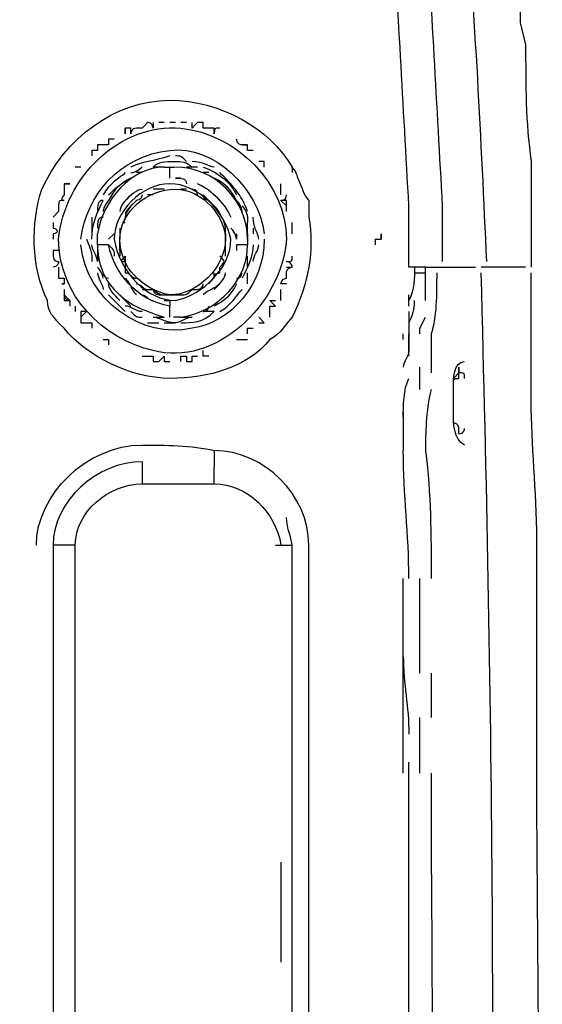
# Model space of a CAD drawing. Units: millimetres. Extents: x 0 to 297, y 0 to 420.
# Drawn here: x 267 to 280, y 338 to 362 of the extents above; entities that cross this region are included whole.
import ezdxf

# ---------------------------------------------------------------- set-up
doc = ezdxf.new("R2010")
doc.units = ezdxf.units.MM
doc.header["$LTSCALE"] = 27.377778
doc.layers.get('0').update_dxf_attribs({"linetype": 'CONTINUOUS'})

msp = doc.modelspace()

# ---------------------------------------------------------------- linework, layer by layer
at = {"color": 7, "linetype": 'CONTINUOUS'}
for p, q in [((270.7199, 359.0566), (270.5876, 359.0566)), ((270.9847, 359.0566), (270.8523, 359.0566)), ((271.2494, 359.0566), (271.1171, 359.0566)), ((269.5285, 358.6595), (269.3962, 358.6595)), ((268.7343, 357.9976), (268.6019, 357.9976)), ((270.7199, 357.9976), (270.4552, 357.9976)), ((270.7199, 357.9976), (270.9725, 357.9976)), ((270.8523, 357.7328), (270.8523, 357.9976)), ((271.5142, 357.9976), (271.2494, 357.9976)), ((270.1904, 357.8652), (270.0581, 357.8652)), ((271.1171, 357.7328), (270.9847, 357.7328)), ((271.7789, 357.8652), (271.6466, 357.8652)), ((270.7199, 357.4681), (270.4552, 357.4681)), ((270.7199, 357.4681), (270.4552, 357.4681)), ((271.2494, 357.4681), (271.1171, 357.4681)), ((273.4998, 357.3357), (273.4998, 357.6004)), ((270.4552, 357.3357), (270.3228, 357.3357)), ((270.4552, 357.3357), (270.3228, 357.3357)), ((271.7789, 357.2033), (271.6466, 357.3357)), ((270.0581, 357.2033), (269.9257, 357.0709)), ((271.9113, 357.0709), (271.7789, 357.2033)), ((273.6322, 357.0709), (273.4998, 357.2033)), ((273.6322, 356.9386), (273.6322, 357.0709)), ((274.1617, 357.2033), (274.1617, 357.0709)), ((274.1617, 357.0709), (274.1617, 356.8062)), ((276.5445, 355.6148), (276.5445, 357.0709)), ((268.999, 356.8062), (268.999, 356.4091)), ((269.6609, 356.5414), (269.6609, 356.2767)), ((272.1761, 356.4091), (272.1761, 356.5414)), ((272.1761, 356.2767), (272.1761, 356.5414)), ((272.7056, 356.4091), (272.7056, 356.6738)), ((272.838, 356.5414), (272.838, 356.4091)), ((273.7646, 356.4091), (273.7646, 356.6738)), ((273.7646, 356.4091), (273.7646, 356.5414)), ((269.1314, 356.1443), (269.1314, 356.4091)), ((269.5285, 356.4091), (269.3962, 356.2767)), ((272.1761, 356.4091), (272.1761, 356.2767)), ((272.4408, 356.4091), (272.4408, 356.2767)), ((272.7056, 356.4091), (272.7056, 356.1443)), ((269.1314, 356.1443), (269.1314, 355.7472)), ((269.6609, 356.0119), (269.6609, 356.2752)), ((272.1761, 355.8796), (272.1761, 356.2767)), ((272.4408, 356.1443), (272.4408, 356.0119)), ((269.6609, 356.0119), (269.6609, 355.8796)), ((269.6609, 356.0119), (269.6609, 355.8796)), ((269.7933, 355.8796), (269.7933, 355.7472)), ((272.7056, 355.6148), (272.7056, 355.8796)), ((268.2048, 355.6148), (268.2048, 355.35)), ((269.7933, 355.7472), (269.7933, 355.4824)), ((272.0437, 355.4824), (272.0437, 355.6148)), ((272.0437, 355.4824), (272.0437, 355.6148)), ((276.9416, 355.6148), (276.5445, 355.6148)), ((276.9416, 355.6148), (276.6769, 355.6148)), ((279.3244, 355.6148), (278.2654, 355.6148)), ((272.7056, 355.2177), (272.7056, 355.4824)), ((276.6769, 355.4824), (276.9416, 355.4824)), ((276.9416, 354.8205), (276.9416, 355.4824)), ((268.3372, 355.0853), (268.3372, 354.9529)), ((269.3962, 354.9529), (269.7933, 354.5558)), ((269.5285, 355.0853), (269.9257, 354.6882)), ((270.1904, 355.0853), (270.4552, 355.0853)), ((270.5876, 354.9529), (271.1171, 354.9529)), ((271.3818, 355.0853), (271.5142, 355.0853)), ((271.3818, 355.0853), (271.5142, 355.0853)), ((273.4998, 354.8205), (273.4998, 355.0853)), ((276.5445, 354.6882), (276.5445, 354.9529)), ((268.6019, 354.6882), (268.6019, 354.5558)), ((270.7199, 354.8205), (270.8523, 354.8205)), ((270.8523, 354.8205), (270.8523, 354.6882)), ((270.4552, 354.4234), (270.7199, 354.4234)), ((271.1171, 354.4234), (270.9373, 354.4234)), ((271.1171, 354.4234), (271.3818, 354.4234)), ((271.9113, 354.5558), (271.6466, 354.5558)), ((276.5445, 354.5558), (276.5445, 354.1587)), ((276.8093, 354.1587), (276.9416, 354.4234)), ((270.3228, 354.291), (270.5876, 354.291)), ((270.7199, 354.291), (270.9847, 354.291)), ((276.4121, 353.8939), (276.4121, 354.0263)), ((276.5445, 354.1587), (276.5445, 353.6292)), ((276.5445, 353.4968), (276.5445, 354.0263)), ((276.8093, 354.0263), (276.8093, 354.1587)), ((272.4408, 353.8939), (272.7056, 353.8939)), ((270.7199, 353.3644), (270.8523, 353.3644)), ((277.074, 353.3644), (277.074, 353.0996)), ((276.8093, 352.7025), (276.8093, 353.232)), ((277.6035, 352.3054), (277.6035, 352.7025)), ((277.6035, 352.173), (277.6035, 352.4378)), ((276.4121, 352.173), (276.4121, 351.2464)), ((277.6035, 352.173), (277.6035, 352.3054)), ((271.9113, 351.2464), (271.9113, 351.114)), ((270.1904, 350.9816), (270.1904, 350.4521)), ((271.9113, 351.114), (271.9113, 350.8492)), ((271.9113, 350.4521), (271.9113, 350.8492)), ((270.1904, 350.4521), (271.9113, 350.4521)), ((268.6019, 348.996), (268.0724, 348.996)), ((276.4121, 343.5685), (276.4121, 348.2017)), ((276.8093, 345.9513), (276.8093, 348.2017)), ((277.074, 345.9513), (277.074, 344.8923)), ((276.8093, 343.5685), (276.8093, 344.8923)), ((276.5445, 330.1985), (276.5445, 343.8333)), ((273.4998, 341.4505), (273.4998, 339.0677))]:
    msp.add_line(p, q, dxfattribs=at)
for points, knots in [([(277.6035, 373.2209), (277.6035, 373.2209), (277.7359, 372.6914), (277.7359, 372.6914), (277.8683, 372.559), (277.8683, 372.2943), (277.8683, 372.1619), (277.8683, 372.1619), (278.0007, 371.6324), (278.0007, 371.6324), (278.133, 370.7057), (278.3978, 369.7791), (278.5302, 368.9848), (278.5302, 368.9848), (278.5302, 368.4553), (278.5302, 368.4553), (278.6625, 367.5287), (278.7949, 366.4697), (278.9273, 365.543), (278.9273, 365.543), (278.9273, 365.0135), (278.9273, 365.0135), (279.0597, 363.8222), (279.192, 362.6308), (279.192, 361.4394), (279.192, 361.4394), (279.3244, 360.9099), (279.3244, 360.9099), (279.3244, 359.9832), (279.3244, 359.0566), (279.4568, 358.13), (279.4568, 358.13), (279.4568, 357.3357), (279.4568, 357.3357), (279.4568, 357.2033), (279.4568, 356.9386), (279.4568, 356.6738), (279.4568, 356.6738), (279.4568, 356.1443), (279.4568, 356.1443), (279.4568, 356.1443), (279.4568, 355.7472), (279.4568, 355.7472), (279.4568, 355.7472), (279.4568, 355.6148), (279.4568, 355.6148), (279.4568, 355.6148), (279.4568, 355.6148), (279.4568, 355.6148), (279.4568, 355.6148), (279.4568, 355.6148), (279.4568, 355.6148)], [0, 0, 0, 0, 1, 1, 1, 2, 2, 2, 3, 3, 3, 4, 4, 4, 5, 5, 5, 6, 6, 6, 7, 7, 7, 8, 8, 8, 9, 9, 9, 10, 10, 10, 11, 11, 11, 12, 12, 12, 13, 13, 13, 14, 14, 14, 15, 15, 15, 16, 16, 16, 17, 17, 17, 17]), ([(276.5445, 357.0709), (276.4121, 359.4537), (276.2798, 361.8365), (276.1474, 364.0869), (276.1474, 364.2193), (276.1474, 364.3517), (276.1474, 364.484), (276.015, 365.8078), (275.8826, 367.2639), (274.956, 368.323), (274.1617, 369.2496), (272.838, 369.6467), (271.6466, 369.7791)], [0, 0, 0, 0, 1, 1, 1, 2, 2, 2, 2.5176, 2.5176, 2.5176, 3, 3, 3, 3]), ([(276.9416, 364.2193), (277.074, 361.8365), (277.2064, 359.4537), (277.3388, 357.0709), (277.3388, 356.6738), (277.3388, 356.1443), (277.3388, 355.7472), (277.3388, 355.7472), (277.3388, 355.7472), (277.3388, 355.7472)], [0, 0, 0, 0, 1, 1, 1, 2, 2, 2, 3, 3, 3, 3]), ([(273.6322, 356.2767), (273.6322, 357.6004), (272.4408, 358.7918), (271.1171, 358.9242), (269.6609, 359.0566), (268.3372, 357.7328), (268.2048, 356.2767), (268.2048, 354.9529), (269.2638, 353.8939), (270.4552, 353.6292), (271.9113, 353.232), (273.4998, 354.6882), (273.6322, 356.2767)], [0, 0, 0, 0, 0.4794, 0.4794, 0.4794, 1, 1, 1, 1.4381, 1.4381, 1.4381, 2, 2, 2, 2]), ([(270.0581, 358.9242), (270.0581, 358.9242), (270.0581, 358.9242), (270.0581, 358.9242), (269.9257, 358.9242), (269.9257, 358.7918), (269.9257, 358.7918), (269.9257, 358.9242), (269.9257, 358.9242), (269.9257, 358.9242), (269.9257, 358.9242), (269.9257, 358.9242), (269.7933, 358.9242), (269.7933, 358.9242), (269.7933, 358.9242), (269.7933, 358.9242), (269.7933, 358.9242), (269.7933, 358.9242), (269.7933, 358.9242), (269.7933, 358.9242), (269.7933, 358.7918), (269.7933, 358.7918), (269.7933, 358.7918), (269.7933, 358.9242), (269.7933, 358.9242), (269.7933, 358.9242), (269.7933, 358.9242), (269.7933, 358.9242), (269.7933, 358.9242), (269.7933, 358.9242), (269.7933, 358.9242)], [0, 0, 0, 0, 1, 1, 1, 2, 2, 2, 3, 3, 3, 4, 4, 4, 5, 5, 5, 6, 6, 6, 6.5792, 6.5792, 6.5792, 7, 7, 7, 8, 8, 8, 9, 9, 9, 9]), ([(270.3228, 359.0566), (270.3228, 359.0566), (270.3228, 359.0566), (270.3228, 359.0566), (270.1904, 358.9242), (270.1904, 358.9242), (270.1904, 358.9242), (270.1904, 358.9242), (270.1904, 358.9242), (270.1904, 358.9242), (270.1904, 358.9242), (270.1904, 358.9242), (270.0581, 358.9242), (270.0581, 358.9242), (270.0581, 358.9242), (270.0581, 358.9242), (270.0581, 358.9242), (270.0581, 358.9242), (270.0581, 358.9242), (270.0581, 358.9242), (270.0581, 358.9242), (270.0581, 358.9242), (270.0581, 358.9242), (270.0581, 358.9242), (270.0581, 358.9242), (270.0581, 358.9242), (270.0581, 358.9242), (270.0581, 358.9242), (270.0581, 358.9242), (270.0581, 358.9242), (270.0581, 358.9242), (270.0581, 358.9242), (270.0581, 358.9242), (270.0581, 358.9242), (270.0581, 358.9242), (270.0581, 358.9242), (270.0581, 358.9242)], [0, 0, 0, 0, 1, 1, 1, 2, 2, 2, 3, 3, 3, 4, 4, 4, 5, 5, 5, 6, 6, 6, 7, 7, 7, 7.5792, 7.5792, 7.5792, 8, 8, 8, 9, 9, 9, 10, 10, 10, 11, 11, 11, 11]), ([(270.4552, 359.0566), (270.4552, 359.0566), (270.4552, 359.0566), (270.4552, 359.0566), (270.4552, 358.9242), (270.4552, 358.9242), (270.4552, 358.9242), (270.4552, 359.0566), (270.3228, 359.0566), (270.3228, 359.0566)], [0, 0, 0, 0, 1, 1, 1, 2, 2, 2, 3, 3, 3, 3]), ([(271.5142, 359.0566), (271.5142, 359.0566), (271.5142, 359.0566), (271.3818, 358.9242), (271.3818, 358.9242), (271.3818, 358.9242), (271.3818, 359.0566), (271.3818, 359.0566), (271.3818, 359.0566), (271.3818, 359.0566)], [0, 0, 0, 0, 1, 1, 1, 2, 2, 2, 3, 3, 3, 3]), ([(271.7789, 358.9242), (271.7789, 358.9242), (271.6466, 358.9242), (271.6466, 358.9242), (271.6466, 358.9242), (271.6466, 358.9242), (271.6466, 358.9242), (271.6466, 358.9242), (271.6466, 358.9242), (271.6466, 359.0566), (271.6466, 359.0566), (271.5142, 359.0566), (271.5142, 359.0566), (271.5142, 359.0566), (271.5142, 359.0566), (271.5142, 359.0566), (271.5142, 359.0566), (271.5142, 359.0566), (271.5142, 359.0566), (271.5142, 359.0566), (271.5142, 359.0566), (271.5142, 359.0566), (271.5142, 359.0566), (271.5142, 359.0566), (271.5142, 359.0566)], [0, 0, 0, 0, 1, 1, 1, 2, 2, 2, 3, 3, 3, 4, 4, 4, 5, 5, 5, 5.5792, 5.5792, 5.5792, 6, 6, 6, 7, 7, 7, 7]), ([(272.0437, 358.9242), (271.9113, 358.9242), (271.9113, 358.9242), (271.9113, 358.7918), (271.9113, 358.7918), (271.9113, 358.9242), (271.9113, 358.9242), (271.9113, 358.9242), (271.7789, 358.9242), (271.7789, 358.9242), (271.7789, 358.9242), (271.7789, 358.9242), (271.7789, 358.9242), (271.7789, 358.9242), (271.7789, 358.9242), (271.7789, 358.9242), (271.7789, 358.9242), (271.7789, 358.9242), (271.7789, 358.9242), (271.7789, 358.9242), (271.7789, 358.9242), (271.7789, 358.9242), (271.7789, 358.9242), (271.7789, 358.9242), (271.7789, 358.9242)], [0, 0, 0, 0, 1, 1, 1, 2, 2, 2, 3, 3, 3, 4, 4, 4, 5, 5, 5, 5.5792, 5.5792, 5.5792, 6, 6, 6, 7, 7, 7, 7]), ([(269.3962, 358.6595), (269.3962, 358.5271), (269.3962, 358.5271), (269.3962, 358.5271), (269.3962, 358.5271), (269.2638, 358.5271), (269.2638, 358.5271), (269.2638, 358.5271), (269.2638, 358.5271), (269.2638, 358.5271), (269.2638, 358.5271), (269.2638, 358.5271), (269.2638, 358.5271), (269.2638, 358.5271), (269.2638, 358.5271), (269.2638, 358.5271), (269.1314, 358.5271), (269.1314, 358.5271), (269.1314, 358.5271), (269.1314, 358.5271), (269.1314, 358.5271), (269.1314, 358.5271)], [0, 0, 0, 0, 1, 1, 1, 2, 2, 2, 3, 3, 3, 4, 4, 4, 5, 5, 5, 6, 6, 6, 7, 7, 7, 7]), ([(272.5732, 358.5271), (272.5732, 358.5271), (272.5732, 358.5271), (272.5732, 358.5271), (272.5732, 358.5271), (272.5732, 358.5271), (272.5732, 358.5271), (272.5732, 358.5271), (272.4408, 358.5271), (272.4408, 358.6595)], [0, 0, 0, 0, 1, 1, 1, 2, 2, 2, 3, 3, 3, 3]), ([(268.7343, 356.2767), (268.7343, 356.2767), (268.7343, 356.2767), (268.7343, 356.2767), (268.8667, 357.3357), (269.6609, 358.2623), (270.8523, 358.3947), (271.9113, 358.5271), (272.9703, 357.4681), (273.1027, 356.4091)], [0, 0, 0, 0, 1, 1, 1, 1.4887, 1.4887, 1.4887, 2, 2, 2, 2]), ([(269.1314, 358.5271), (269.1314, 358.3947), (269.1314, 358.3947), (269.1314, 358.3947), (269.1314, 358.3947), (269.1314, 358.3947), (269.1314, 358.3947), (269.1314, 358.3947), (268.999, 358.3947), (268.999, 358.3947), (268.999, 358.3947), (268.999, 358.3947), (268.999, 358.3947), (268.999, 358.3947), (268.999, 358.3947), (268.999, 358.3947), (268.999, 358.3947), (268.999, 358.2623), (268.999, 358.2623), (268.999, 358.2623), (268.999, 358.2623), (268.999, 358.2623), (268.999, 358.2623), (268.999, 358.2623), (268.999, 358.2623), (268.999, 358.2623), (268.999, 358.2623), (268.999, 358.2623), (268.999, 358.2623), (268.999, 358.2623), (268.999, 358.2623)], [0, 0, 0, 0, 1, 1, 1, 2, 2, 2, 3, 3, 3, 4, 4, 4, 5, 5, 5, 6, 6, 6, 6.5792, 6.5792, 6.5792, 7, 7, 7, 8, 8, 8, 9, 9, 9, 9]), ([(272.838, 358.3947), (272.838, 358.3947), (272.838, 358.3947), (272.7056, 358.3947), (272.7056, 358.3947), (272.7056, 358.3947), (272.7056, 358.3947), (272.7056, 358.3947), (272.7056, 358.3947), (272.7056, 358.5271), (272.7056, 358.5271), (272.7056, 358.5271), (272.7056, 358.5271), (272.7056, 358.5271), (272.7056, 358.5271), (272.7056, 358.5271), (272.7056, 358.5271), (272.5732, 358.5271), (272.5732, 358.5271), (272.5732, 358.5271), (272.7056, 358.5271), (272.7056, 358.5271), (272.7056, 358.5271), (272.7056, 358.5271), (272.7056, 358.5271), (272.7056, 358.5271), (272.7056, 358.5271), (272.7056, 358.5271)], [0, 0, 0, 0, 1, 1, 1, 2, 2, 2, 3, 3, 3, 4, 4, 4, 5, 5, 5, 6, 6, 6, 7, 7, 7, 8, 8, 8, 9, 9, 9, 9]), ([(270.4552, 357.9976), (270.5876, 358.13), (270.7199, 358.13), (270.9847, 358.13), (271.1171, 358.13), (271.2494, 358.13), (271.3818, 357.9976)], [0, 0, 0, 0, 1, 1, 1, 2, 2, 2, 2]), ([(273.1027, 357.9976), (273.1027, 357.9976), (273.1027, 357.9976), (273.1027, 357.9976), (273.1027, 357.9976), (273.1027, 357.9976), (273.1027, 357.9976), (273.1027, 358.13), (273.1027, 358.13), (273.1027, 358.13), (273.1027, 358.13), (273.1027, 358.13), (273.1027, 358.13), (273.1027, 358.13), (273.1027, 358.13), (273.1027, 358.13), (273.1027, 358.13), (273.1027, 358.13), (273.1027, 358.13), (273.1027, 358.13), (273.1027, 358.13), (273.1027, 358.13), (273.1027, 358.13), (273.1027, 358.13), (273.1027, 358.13), (273.1027, 358.13), (272.9703, 358.13), (272.9703, 358.13), (272.9703, 358.13), (272.9703, 358.13), (272.9703, 358.13), (272.9703, 358.13), (272.9703, 358.13), (272.9703, 358.13)], [0, 0, 0, 0, 1, 1, 1, 2, 2, 2, 3, 3, 3, 4, 4, 4, 5, 5, 5, 5.3489, 5.3489, 5.3489, 6, 6, 6, 7, 7, 7, 8, 8, 8, 9, 9, 9, 10, 10, 10, 10]), ([(273.897, 357.7328), (273.897, 357.7328), (273.897, 357.8652), (273.7646, 357.9976), (273.7646, 357.9976), (273.7646, 357.8652), (273.7646, 357.8652)], [0, 0, 0, 0, 1, 1, 1, 2, 2, 2, 2]), ([(270.8523, 352.9673), (269.9257, 352.9673), (268.8667, 353.4968), (268.3372, 354.1587), (268.0724, 354.4234), (267.94, 354.5558), (267.94, 354.8205), (267.5429, 355.6148), (267.5429, 356.6738), (267.8076, 357.4681)], [0, 0, 0, 0, 1, 1, 1, 2, 2, 2, 3, 3, 3, 3]), ([(268.4695, 357.6004), (268.4695, 357.6004), (268.3372, 357.6004), (268.3372, 357.6004), (268.3372, 357.6004), (268.4695, 357.6004), (268.4695, 357.6004), (268.4695, 357.6004), (268.3372, 357.6004), (268.3372, 357.6004), (268.3372, 357.6004), (268.3372, 357.6004), (268.3372, 357.6004), (268.3372, 357.6004), (268.3372, 357.4681), (268.3372, 357.4681), (268.3372, 357.4681), (268.3372, 357.4681), (268.3372, 357.4681), (268.3372, 357.4681), (268.3372, 357.4681), (268.3372, 357.4681), (268.3372, 357.4681), (268.3372, 357.4681), (268.3372, 357.4681), (268.3372, 357.4681), (268.3372, 357.3357), (268.3372, 357.3357), (268.3372, 357.3357), (268.3372, 357.3357), (268.3372, 357.3357)], [0, 0, 0, 0, 1, 1, 1, 2, 2, 2, 3, 3, 3, 4, 4, 4, 5, 5, 5, 6, 6, 6, 7, 7, 7, 8, 8, 8, 9, 9, 9, 10, 10, 10, 10]), ([(272.3085, 356.2767), (272.3085, 355.6148), (271.6466, 354.9529), (270.9847, 354.8205), (270.3228, 354.8205), (269.6609, 355.4824), (269.5285, 356.2767), (269.5285, 356.9386), (270.1904, 357.6004), (270.8523, 357.6004), (271.5142, 357.6004), (272.1761, 356.9386), (272.3085, 356.2767)], [0, 0, 0, 0, 0.4794, 0.4794, 0.4794, 1, 1, 1, 1.4794, 1.4794, 1.4794, 2, 2, 2, 2]), ([(272.1761, 356.2767), (272.1761, 356.8062), (271.6466, 357.4681), (270.9847, 357.4681), (270.3228, 357.4681), (269.6609, 356.9386), (269.6609, 356.2767), (269.6609, 355.6148), (270.1904, 355.0853), (270.8523, 354.9529), (271.5142, 354.9529), (272.1761, 355.6148), (272.1761, 356.2767)], [0, 0, 0, 0, 0.4794, 0.4794, 0.4794, 1, 1, 1, 1.4794, 1.4794, 1.4794, 2, 2, 2, 2]), ([(268.3372, 357.3357), (268.3372, 357.3357), (268.3372, 357.3357), (268.3372, 357.3357), (268.3372, 357.3357), (268.3372, 357.3357), (268.3372, 357.3357), (268.3372, 357.3357), (268.3372, 357.3357), (268.3372, 357.3357), (268.3372, 357.3357), (268.3372, 357.3357), (268.3372, 357.3357), (268.2048, 357.2033), (268.3372, 357.2033), (268.3372, 357.2033), (268.3372, 357.2033), (268.3372, 357.2033), (268.3372, 357.2033), (268.2048, 357.2033), (268.2048, 357.2033), (268.2048, 357.0709), (268.2048, 357.0709), (268.2048, 357.0709), (268.2048, 357.0709)], [0, 0, 0, 0, 1, 1, 1, 2, 2, 2, 3, 3, 3, 4, 4, 4, 5, 5, 5, 6, 6, 6, 7, 7, 7, 8, 8, 8, 8]), ([(273.6322, 357.0709), (273.6322, 357.0709), (273.6322, 357.0709), (273.6322, 357.0709), (273.6322, 357.2033), (273.6322, 357.2033), (273.6322, 357.2033), (273.4998, 357.2033), (273.4998, 357.2033), (273.4998, 357.2033), (273.4998, 357.2033), (273.6322, 357.2033), (273.6322, 357.3357)], [0, 0, 0, 0, 1, 1, 1, 2, 2, 2, 3, 3, 3, 4, 4, 4, 4]), ([(268.2048, 357.0709), (268.2048, 357.0709), (268.2048, 356.9386), (268.2048, 356.9386), (268.2048, 356.9386), (268.2048, 356.9386), (268.2048, 356.9386), (268.2048, 356.9386), (268.2048, 356.9386), (268.2048, 356.9386), (268.2048, 356.9386), (268.2048, 356.9386), (268.2048, 356.9386), (268.2048, 356.9386), (268.0724, 356.8062), (268.0724, 356.8062), (268.0724, 356.8062), (268.0724, 356.8062), (268.0724, 356.8062)], [0, 0, 0, 0, 1, 1, 1, 2, 2, 2, 3, 3, 3, 4, 4, 4, 5, 5, 5, 6, 6, 6, 6]), ([(269.9257, 357.0709), (269.7933, 356.9386), (269.7933, 356.9386), (269.7933, 356.8062), (269.7933, 356.6738), (269.6609, 356.6738), (269.7933, 356.6738)], [0, 0, 0, 0, 0.5359, 0.5359, 0.5359, 1, 1, 1, 1]), ([(274.1617, 356.8062), (274.2941, 356.0119), (274.1617, 355.2177), (273.7646, 354.4234), (273.6322, 354.291), (273.4998, 354.0263), (273.2351, 353.8939), (272.7056, 353.232), (271.7789, 352.9673), (270.8523, 352.9673)], [0, 0, 0, 0, 1, 1, 1, 2, 2, 2, 3, 3, 3, 3]), ([(272.9703, 356.2767), (272.9703, 356.2767), (272.9703, 356.2767), (272.9703, 356.2767), (272.9703, 356.4091), (272.838, 356.5414), (272.838, 356.8062)], [0, 0, 0, 0, 1, 1, 1, 2, 2, 2, 2]), ([(268.0724, 356.6738), (268.0724, 356.6738), (268.0724, 356.6738), (268.0724, 356.6738), (268.0724, 356.6738), (268.0724, 356.6738), (268.0724, 356.6738), (268.0724, 356.6738), (268.0724, 356.6738), (268.0724, 356.6738), (268.0724, 356.6738), (268.0724, 356.6738), (268.0724, 356.6738), (268.0724, 356.6738), (268.0724, 356.5414), (268.0724, 356.5414), (268.0724, 356.5414), (268.0724, 356.5414), (268.0724, 356.5414), (268.0724, 356.5414), (268.0724, 356.5414), (268.0724, 356.5414), (268.0724, 356.5414), (268.0724, 356.5414), (268.0724, 356.5414), (268.2048, 356.5414), (268.2048, 356.4091), (268.0724, 356.4091), (268.0724, 356.4091), (268.0724, 356.4091), (268.0724, 356.4091), (268.0724, 356.4091), (268.0724, 356.4091), (268.0724, 356.4091), (268.0724, 356.4091), (268.0724, 356.4091), (268.0724, 356.4091), (268.0724, 356.4091), (268.0724, 356.2767), (268.0724, 356.2767)], [0, 0, 0, 0, 1, 1, 1, 2, 2, 2, 3, 3, 3, 4, 4, 4, 5, 5, 5, 6, 6, 6, 7, 7, 7, 8, 8, 8, 9, 9, 9, 10, 10, 10, 11, 11, 11, 12, 12, 12, 13, 13, 13, 13]), ([(272.4408, 356.2767), (272.4408, 356.2767), (272.4408, 356.2767), (272.4408, 356.2767), (272.4408, 356.4091), (272.3085, 356.5414), (272.3085, 356.5414)], [0, 0, 0, 0, 1, 1, 1, 2, 2, 2, 2]), ([(275.7502, 356.1443), (275.7502, 356.2767), (275.7502, 356.2767), (275.7502, 356.2767), (275.7502, 356.2767), (275.7502, 356.2767), (275.7502, 356.2767), (275.7502, 356.2767), (275.7502, 356.2767), (275.7502, 356.2767), (275.8826, 356.2767), (275.8826, 356.2767), (275.8826, 356.2767), (275.8826, 356.2767), (275.8826, 356.4091), (275.8826, 356.4091), (275.8826, 356.4091), (275.8826, 356.2767), (275.8826, 356.2767)], [0, 0, 0, 0, 0.4008, 0.4008, 0.4008, 0.4767, 0.4767, 0.4767, 0.6374, 0.6374, 0.6374, 0.715, 0.715, 0.715, 0.8725, 0.8725, 0.8725, 1, 1, 1, 1]), ([(273.1027, 356.2767), (273.1027, 356.2767), (273.1027, 356.2767), (273.1027, 356.2767), (273.1027, 355.2177), (272.3085, 354.291), (271.3818, 354.1587), (270.1904, 353.8939), (268.8667, 354.8205), (268.7343, 356.1443)], [0, 0, 0, 0, 1, 1, 1, 1.4466, 1.4466, 1.4466, 2, 2, 2, 2]), ([(268.8667, 356.2767), (268.8667, 356.2767), (268.8667, 356.2767), (268.8667, 356.2767), (268.999, 356.0119), (268.999, 355.8796), (268.999, 355.7472)], [0, 0, 0, 0, 1, 1, 1, 2, 2, 2, 2]), ([(270.8523, 354.4234), (270.8523, 354.4234), (270.8523, 354.6882), (270.8523, 354.6882), (270.0581, 354.8205), (269.5285, 355.4824), (269.3962, 356.1443), (269.3962, 356.1443), (269.1314, 356.1443), (269.1314, 356.1443), (269.1314, 355.7472), (269.2638, 355.35), (269.5285, 355.0853)], [0, 0, 0, 0, 1, 1, 1, 2, 2, 2, 3, 3, 3, 4, 4, 4, 4]), ([(269.3962, 356.1443), (269.3962, 356.1443), (269.3962, 356.1443), (269.3962, 356.1443), (269.5285, 356.0119), (269.5285, 356.0119), (269.5285, 355.8796)], [0, 0, 0, 0, 1, 1, 1, 2, 2, 2, 2]), ([(271.1171, 354.4234), (272.0437, 354.5558), (272.7056, 355.35), (272.7056, 356.1443), (272.7056, 356.1443), (272.4408, 356.1443), (272.4408, 356.1443)], [0, 0, 0, 0, 1, 1, 1, 2, 2, 2, 2]), ([(268.2048, 356.0119), (268.2048, 356.0119), (268.0724, 356.0119), (268.0724, 356.0119), (268.0724, 355.8796), (268.0724, 355.8796), (268.0724, 355.8796), (268.0724, 355.8796), (268.0724, 355.8796), (268.0724, 355.8796), (268.0724, 355.8796), (268.0724, 355.8796), (268.0724, 355.8796), (268.0724, 355.8796), (268.0724, 355.8796), (268.0724, 355.8796), (268.0724, 355.8796), (268.0724, 355.8796), (268.0724, 355.8796), (268.0724, 355.8796), (268.0724, 355.8796), (268.0724, 355.8796), (268.0724, 355.8796), (268.0724, 355.8796), (268.0724, 355.8796), (268.0724, 355.8796), (268.0724, 355.8796), (268.0724, 355.8796), (268.0724, 355.8796), (268.0724, 355.8796), (268.0724, 355.8796), (268.0724, 355.8796), (268.0724, 355.8796), (268.0724, 355.8796), (268.0724, 355.8796), (268.0724, 355.8796), (268.0724, 355.8796), (268.0724, 355.8796), (268.0724, 355.8796), (268.0724, 355.8796)], [0, 0, 0, 0, 1, 1, 1, 2, 2, 2, 3, 3, 3, 4, 4, 4, 5, 5, 5, 5.4208, 5.4208, 5.4208, 6, 6, 6, 7, 7, 7, 7.5792, 7.5792, 7.5792, 8, 8, 8, 9, 9, 9, 10, 10, 10, 11, 11, 11, 11]), ([(268.0724, 355.8796), (268.0724, 355.7472), (268.2048, 355.7472), (268.2048, 355.7472), (268.2048, 355.7472), (268.2048, 355.7472), (268.2048, 355.7472), (268.2048, 355.7472), (268.2048, 355.6148), (268.0724, 355.6148), (268.0724, 355.6148), (268.0724, 355.6148), (268.0724, 355.6148), (268.0724, 355.6148), (268.0724, 355.6148), (268.0724, 355.6148), (268.0724, 355.6148), (268.0724, 355.6148), (268.0724, 355.6148), (268.0724, 355.6148), (268.0724, 355.6148), (268.0724, 355.6148), (268.0724, 355.6148), (268.0724, 355.6148), (268.0724, 355.6148), (268.0724, 355.6148), (268.0724, 355.6148), (268.0724, 355.6148)], [0, 0, 0, 0, 1, 1, 1, 2, 2, 2, 3, 3, 3, 4, 4, 4, 5, 5, 5, 5.5792, 5.5792, 5.5792, 6, 6, 6, 7, 7, 7, 8, 8, 8, 8]), ([(273.6322, 355.6148), (273.6322, 355.6148), (273.7646, 355.6148), (273.7646, 355.6148), (273.7646, 355.6148), (273.7646, 355.7472), (273.6322, 355.7472), (273.6322, 355.7472), (273.6322, 355.7472), (273.6322, 355.7472), (273.7646, 355.7472), (273.7646, 355.7472), (273.7646, 355.8796)], [0, 0, 0, 0, 1, 1, 1, 2, 2, 2, 3, 3, 3, 4, 4, 4, 4]), ([(273.6322, 355.35), (273.6322, 355.35), (273.6322, 355.35), (273.6322, 355.35), (273.6322, 355.35), (273.6322, 355.35), (273.6322, 355.35), (273.6322, 355.35), (273.6322, 355.35), (273.6322, 355.35), (273.6322, 355.35), (273.6322, 355.35), (273.6322, 355.35), (273.6322, 355.35), (273.6322, 355.35), (273.6322, 355.35), (273.6322, 355.35), (273.6322, 355.35), (273.6322, 355.35), (273.6322, 355.4824), (273.6322, 355.4824), (273.6322, 355.4824), (273.6322, 355.4824), (273.6322, 355.4824), (273.6322, 355.4824), (273.6322, 355.4824), (273.6322, 355.6148), (273.7646, 355.6148), (273.7646, 355.6148), (273.7646, 355.6148), (273.7646, 355.6148), (273.7646, 355.6148), (273.7646, 355.6148), (273.7646, 355.6148), (273.7646, 355.6148), (273.7646, 355.6148), (273.7646, 355.6148), (273.7646, 355.6148), (273.7646, 355.6148), (273.7646, 355.6148), (273.7646, 355.6148), (273.7646, 355.6148), (273.7646, 355.6148), (273.7646, 355.6148), (273.7646, 355.6148), (273.7646, 355.6148)], [0, 0, 0, 0, 1, 1, 1, 2, 2, 2, 2.4208, 2.4208, 2.4208, 3, 3, 3, 4, 4, 4, 5, 5, 5, 6, 6, 6, 7, 7, 7, 8, 8, 8, 9, 9, 9, 10, 10, 10, 10.5792, 10.5792, 10.5792, 11, 11, 11, 12, 12, 12, 13, 13, 13, 13]), ([(276.9416, 355.4824), (276.9416, 355.4824), (276.9416, 355.6148), (276.9416, 355.6148), (276.9416, 355.6148), (278.133, 355.6148), (278.133, 355.6148)], [0, 0, 0, 0, 1, 1, 1, 2, 2, 2, 2]), ([(277.2064, 355.4824), (277.2064, 354.9529), (277.2064, 354.4234), (277.074, 354.0263), (277.074, 353.7615), (277.074, 353.6292), (277.074, 353.3644)], [0, 0, 0, 0, 1, 1, 1, 2, 2, 2, 2]), ([(278.2654, 326.2272), (278.2654, 326.2272), (278.3978, 326.2272), (278.3978, 326.2272), (278.6625, 336.0231), (278.5302, 345.6866), (278.2654, 355.4824), (278.2654, 355.4824), (278.2654, 355.4824), (278.2654, 355.4824)], [0, 0, 0, 0, 1, 1, 1, 2, 2, 2, 3, 3, 3, 3]), ([(279.4568, 326.2272), (279.4568, 326.2272), (279.4568, 326.2272), (279.4568, 326.2272), (279.4568, 326.2272), (279.4568, 326.2272), (279.4568, 326.2272), (279.4568, 326.2272), (279.5892, 326.7567), (279.5892, 326.7567), (279.5892, 326.7567), (279.5892, 327.1538), (279.5892, 327.1538), (279.5892, 327.1538), (279.5892, 327.4186), (279.5892, 327.4186), (279.7215, 333.2431), (279.5892, 338.9353), (279.5892, 344.6275), (279.5892, 344.6275), (279.5892, 345.4218), (279.5892, 345.4218), (279.5892, 345.9513), (279.5892, 346.3484), (279.5892, 346.7456), (279.5892, 346.7456), (279.5892, 347.4074), (279.5892, 347.4074), (279.5892, 347.8046), (279.5892, 348.2017), (279.5892, 348.5988), (279.5892, 348.5988), (279.5892, 349.1283), (279.5892, 349.1283), (279.5892, 350.3197), (279.4568, 351.3787), (279.4568, 352.4378), (279.4568, 352.8349), (279.4568, 353.232), (279.4568, 353.6292), (279.4568, 354.291), (279.4568, 354.8205), (279.4568, 355.4824)], [0, 0, 0, 0, 1, 1, 1, 2, 2, 2, 3, 3, 3, 4, 4, 4, 5, 5, 5, 6, 6, 6, 7, 7, 7, 8, 8, 8, 9, 9, 9, 10, 10, 10, 11, 11, 11, 12, 12, 12, 13, 13, 13, 14, 14, 14, 14]), ([(268.2048, 355.35), (268.2048, 355.35), (268.2048, 355.35), (268.2048, 355.35), (268.2048, 355.35), (268.2048, 355.35), (268.3372, 355.35), (268.3372, 355.35), (268.3372, 355.2177), (268.3372, 355.2177), (268.3372, 355.2177), (268.2048, 355.2177), (268.3372, 355.2177), (268.3372, 355.2177), (268.3372, 355.2177), (268.3372, 355.2177)], [0, 0, 0, 0, 1, 1, 1, 2, 2, 2, 3, 3, 3, 4, 4, 4, 5, 5, 5, 5]), ([(273.6322, 355.2177), (273.6322, 355.2177), (273.4998, 355.2177), (273.4998, 355.2177), (273.4998, 355.2177), (273.4998, 355.35), (273.6322, 355.35), (273.6322, 355.35), (273.6322, 355.35), (273.6322, 355.35), (273.6322, 355.35), (273.6322, 355.35), (273.6322, 355.35)], [0, 0, 0, 0, 1, 1, 1, 2, 2, 2, 3, 3, 3, 4, 4, 4, 4]), ([(268.3372, 354.9529), (268.3372, 354.9529), (268.3372, 354.8205), (268.3372, 354.8205), (268.4695, 354.8205), (268.4695, 354.8205), (268.4695, 354.8205), (268.4695, 354.8205), (268.3372, 354.8205), (268.3372, 354.9529), (268.3372, 354.9529), (268.4695, 354.8205), (268.4695, 354.8205), (268.4695, 354.8205), (268.4695, 354.8205), (268.4695, 354.8205), (268.4695, 354.8205), (268.4695, 354.8205), (268.4695, 354.8205), (268.4695, 354.8205), (268.4695, 354.8205), (268.4695, 354.8205), (268.4695, 354.8205), (268.4695, 354.6882), (268.4695, 354.6882)], [0, 0, 0, 0, 1, 1, 1, 1.4208, 1.4208, 1.4208, 2, 2, 2, 3, 3, 3, 4, 4, 4, 5, 5, 5, 6, 6, 6, 7, 7, 7, 7]), ([(273.3675, 354.6882), (273.3675, 354.6882), (273.3675, 354.6882), (273.3675, 354.6882), (273.3675, 354.6882), (273.3675, 354.6882), (273.3675, 354.6882), (273.3675, 354.6882), (273.3675, 354.6882), (273.3675, 354.6882), (273.3675, 354.6882), (273.3675, 354.6882), (273.3675, 354.6882), (273.2351, 354.8205), (273.2351, 354.8205), (273.2351, 354.8205), (273.2351, 354.8205), (273.3675, 354.8205), (273.3675, 354.8205)], [0, 0, 0, 0, 1, 1, 1, 2, 2, 2, 3, 3, 3, 4, 4, 4, 5, 5, 5, 6, 6, 6, 6]), ([(273.2351, 354.4234), (273.2351, 354.4234), (273.2351, 354.4234), (273.2351, 354.4234), (273.2351, 354.4234), (273.2351, 354.4234), (273.2351, 354.4234), (273.2351, 354.4234), (273.2351, 354.4234), (273.2351, 354.4234), (273.2351, 354.4234), (273.2351, 354.4234), (273.2351, 354.4234), (273.2351, 354.4234), (273.2351, 354.5558), (273.2351, 354.5558), (273.2351, 354.5558), (273.2351, 354.5558), (273.2351, 354.5558), (273.2351, 354.5558), (273.2351, 354.5558), (273.2351, 354.5558), (273.2351, 354.5558), (273.2351, 354.5558), (273.2351, 354.5558), (273.2351, 354.5558), (273.2351, 354.5558), (273.2351, 354.5558), (273.2351, 354.5558), (273.2351, 354.5558), (273.2351, 354.5558), (273.2351, 354.5558), (273.2351, 354.5558), (273.2351, 354.5558), (273.2351, 354.5558), (273.2351, 354.6882), (273.2351, 354.6882), (273.2351, 354.6882), (273.2351, 354.6882), (273.3675, 354.6882)], [0, 0, 0, 0, 1, 1, 1, 2, 2, 2, 2.4208, 2.4208, 2.4208, 3, 3, 3, 4, 4, 4, 4.5792, 4.5792, 4.5792, 5, 5, 5, 6, 6, 6, 7, 7, 7, 8, 8, 8, 9, 9, 9, 10, 10, 10, 11, 11, 11, 11]), ([(268.7343, 354.4234), (268.7343, 354.4234), (268.7343, 354.4234), (268.7343, 354.4234), (268.7343, 354.4234), (268.7343, 354.5558), (268.7343, 354.5558), (268.7343, 354.5558), (268.7343, 354.5558), (268.8667, 354.5558), (268.8667, 354.5558), (268.7343, 354.4234), (268.7343, 354.4234)], [0, 0, 0, 0, 1, 1, 1, 2, 2, 2, 3, 3, 3, 4, 4, 4, 4]), ([(268.7343, 354.4234), (268.7343, 354.4234), (268.7343, 354.4234), (268.7343, 354.4234), (268.7343, 354.4234), (268.7343, 354.291), (268.7343, 354.291), (268.7343, 354.291), (268.7343, 354.291), (268.8667, 354.291), (268.8667, 354.291), (268.8667, 354.291), (268.8667, 354.291), (268.8667, 354.291), (268.8667, 354.291), (268.8667, 354.291), (268.8667, 354.291), (268.8667, 354.291), (268.8667, 354.291), (268.8667, 354.291), (268.8667, 354.291), (268.8667, 354.291), (268.8667, 354.291), (268.8667, 354.291), (268.8667, 354.291), (268.8667, 354.291), (268.8667, 354.291), (268.8667, 354.291), (268.8667, 354.291), (268.8667, 354.291), (268.8667, 354.291), (268.999, 354.291), (268.999, 354.291), (268.999, 354.291), (268.999, 354.1587), (268.999, 354.1587), (268.999, 354.1587)], [0, 0, 0, 0, 1, 1, 1, 2, 2, 2, 3, 3, 3, 4, 4, 4, 5, 5, 5, 5.4207, 5.4207, 5.4207, 6, 6, 6, 7, 7, 7, 8, 8, 8, 9, 9, 9, 10, 10, 10, 11, 11, 11, 11]), ([(271.3818, 354.4234), (271.2494, 354.4234), (271.1171, 354.291), (270.9847, 354.291), (270.7199, 354.291), (270.5876, 354.4234), (270.4552, 354.4234)], [0, 0, 0, 0, 1, 1, 1, 2, 2, 2, 2]), ([(272.9703, 354.291), (272.9703, 354.291), (272.9703, 354.291), (272.9703, 354.291), (272.9703, 354.291), (272.9703, 354.291), (272.9703, 354.291), (272.9703, 354.291), (272.9703, 354.291), (272.9703, 354.291), (272.9703, 354.291), (272.9703, 354.291), (272.9703, 354.291), (272.9703, 354.291), (272.9703, 354.291), (272.9703, 354.291), (272.9703, 354.291), (273.1027, 354.291), (273.1027, 354.291), (273.1027, 354.291), (273.1027, 354.291), (273.1027, 354.291), (273.1027, 354.291), (272.9703, 354.4234), (272.9703, 354.4234), (272.9703, 354.4234), (272.9703, 354.4234), (272.9703, 354.4234)], [0, 0, 0, 0, 1, 1, 1, 2, 2, 2, 2.5792, 2.5792, 2.5792, 3, 3, 3, 4, 4, 4, 5, 5, 5, 6, 6, 6, 7, 7, 7, 8, 8, 8, 8]), ([(272.7056, 354.0263), (272.7056, 354.0263), (272.7056, 354.0263), (272.7056, 354.0263), (272.7056, 354.0263), (272.7056, 354.0263), (272.7056, 354.0263), (272.7056, 354.0263), (272.7056, 354.1587), (272.7056, 354.1587), (272.838, 354.1587), (272.838, 354.1587), (272.838, 354.1587)], [0, 0, 0, 0, 1, 1, 1, 2, 2, 2, 3, 3, 3, 4, 4, 4, 4]), ([(269.2638, 353.8939), (269.2638, 353.8939), (269.2638, 353.8939), (269.2638, 353.8939), (269.2638, 353.8939), (269.3962, 353.8939), (269.3962, 353.8939), (269.3962, 353.8939), (269.3962, 353.8939), (269.3962, 353.8939), (269.3962, 353.8939), (269.3962, 353.8939), (269.3962, 353.8939), (269.3962, 353.8939), (269.3962, 353.8939), (269.3962, 353.8939), (269.3962, 353.8939), (269.3962, 353.7615), (269.3962, 353.7615), (269.3962, 353.7615), (269.3962, 353.7615), (269.3962, 353.7615), (269.3962, 353.7615), (269.3962, 353.7615), (269.3962, 353.7615), (269.3962, 353.7615), (269.3962, 353.7615), (269.3962, 353.7615), (269.3962, 353.7615), (269.3962, 353.7615), (269.3962, 353.7615)], [0, 0, 0, 0, 1, 1, 1, 2, 2, 2, 3, 3, 3, 4, 4, 4, 5, 5, 5, 6, 6, 6, 7, 7, 7, 7.4208, 7.4208, 7.4208, 8, 8, 8, 9, 9, 9, 9]), ([(270.1904, 353.4968), (270.1904, 353.4968), (270.1904, 353.4968), (270.1904, 353.4968), (270.1904, 353.4968), (270.1904, 353.4968), (270.3228, 353.4968), (270.3228, 353.4968), (270.3228, 353.4968), (270.3228, 353.4968), (270.3228, 353.4968), (270.3228, 353.4968), (270.3228, 353.4968), (270.3228, 353.4968), (270.3228, 353.4968), (270.3228, 353.4968), (270.3228, 353.4968), (270.3228, 353.4968), (270.3228, 353.4968), (270.3228, 353.4968), (270.3228, 353.4968), (270.3228, 353.4968), (270.3228, 353.4968), (270.3228, 353.4968), (270.3228, 353.4968), (270.3228, 353.4968), (270.3228, 353.4968), (270.3228, 353.4968), (270.3228, 353.4968), (270.3228, 353.4968), (270.3228, 353.4968), (270.3228, 353.4968), (270.4552, 353.4968), (270.4552, 353.4968), (270.4552, 353.4968), (270.4552, 353.4968), (270.4552, 353.4968), (270.4552, 353.4968), (270.4552, 353.3644), (270.4552, 353.3644), (270.4552, 353.3644), (270.5876, 353.3644), (270.5876, 353.3644), (270.5876, 353.3644), (270.5876, 353.3644), (270.5876, 353.3644), (270.5876, 353.3644), (270.5876, 353.3644), (270.5876, 353.3644), (270.5876, 353.3644), (270.5876, 353.3644), (270.5876, 353.3644), (270.5876, 353.3644), (270.5876, 353.3644), (270.5876, 353.3644), (270.5876, 353.3644), (270.5876, 353.3644), (270.5876, 353.3644), (270.5876, 353.3644), (270.5876, 353.3644), (270.5876, 353.3644), (270.5876, 353.3644), (270.5876, 353.3644), (270.7199, 353.4968), (270.7199, 353.4968), (270.7199, 353.4968), (270.7199, 353.4968), (270.7199, 353.3644), (270.7199, 353.3644), (270.7199, 353.3644)], [0, 0, 0, 0, 1, 1, 1, 2, 2, 2, 3, 3, 3, 4, 4, 4, 5, 5, 5, 6, 6, 6, 6.2814, 6.2814, 6.2814, 7, 7, 7, 8, 8, 8, 9, 9, 9, 10, 10, 10, 11, 11, 11, 12, 12, 12, 13, 13, 13, 14, 14, 14, 14.7187, 14.7187, 14.7187, 15, 15, 15, 16, 16, 16, 17, 17, 17, 18, 18, 18, 19, 19, 19, 20, 20, 20, 21, 21, 21, 21]), ([(271.1171, 353.3644), (271.1171, 353.3644), (271.1171, 353.3644), (271.1171, 353.4968), (271.1171, 353.4968), (271.1171, 353.4968), (271.2494, 353.4968), (271.2494, 353.3644), (271.2494, 353.3644), (271.2494, 353.3644), (271.2494, 353.3644), (271.2494, 353.3644), (271.2494, 353.3644), (271.2494, 353.3644), (271.2494, 353.3644), (271.2494, 353.3644), (271.2494, 353.3644), (271.2494, 353.3644), (271.3818, 353.3644), (271.3818, 353.3644), (271.3818, 353.3644), (271.3818, 353.3644), (271.3818, 353.3644), (271.3818, 353.3644), (271.3818, 353.3644)], [0, 0, 0, 0, 1, 1, 1, 2, 2, 2, 3, 3, 3, 4, 4, 4, 5, 5, 5, 6, 6, 6, 7, 7, 7, 8, 8, 8, 8]), ([(271.3818, 353.3644), (271.3818, 353.3644), (271.3818, 353.4968), (271.3818, 353.4968), (271.3818, 353.4968), (271.3818, 353.4968), (271.3818, 353.4968), (271.5142, 353.4968), (271.5142, 353.4968), (271.5142, 353.4968)], [0, 0, 0, 0, 1, 1, 1, 2, 2, 2, 3, 3, 3, 3]), ([(271.7789, 353.4968), (271.7789, 353.4968), (271.6466, 353.4968), (271.6466, 353.4968), (271.6466, 353.4968), (271.6466, 353.6292), (271.6466, 353.6292), (271.6466, 353.6292), (271.6466, 353.6292), (271.6466, 353.6292)], [0, 0, 0, 0, 1, 1, 1, 2, 2, 2, 3, 3, 3, 3]), ([(277.7359, 351.6435), (277.7359, 351.6435), (277.7359, 351.6435), (277.7359, 351.6435), (277.7359, 351.6435), (277.7359, 351.6435), (277.7359, 351.6435), (277.7359, 351.6435), (277.7359, 351.6435), (277.7359, 351.6435), (277.7359, 351.6435), (277.7359, 351.7759), (277.7359, 351.7759), (277.7359, 351.7759), (277.7359, 351.9083), (277.6035, 351.9083), (277.6035, 351.9083), (277.6035, 351.9083), (277.6035, 351.9083), (277.6035, 352.0406), (277.6035, 352.0406), (277.6035, 352.0406), (277.6035, 352.0406), (277.6035, 352.0406), (277.6035, 352.173), (277.6035, 352.173), (277.6035, 352.173), (277.6035, 352.173), (277.6035, 352.173), (277.6035, 352.3054), (277.6035, 352.3054), (277.6035, 352.3054), (277.6035, 352.3054), (277.6035, 352.4378), (277.6035, 352.4378), (277.6035, 352.4378), (277.6035, 352.4378), (277.6035, 352.5701), (277.6035, 352.5701), (277.6035, 352.5701), (277.6035, 352.5701), (277.6035, 352.5701), (277.6035, 352.7025), (277.6035, 352.7025), (277.6035, 352.7025), (277.6035, 352.7025), (277.6035, 352.8349), (277.6035, 352.8349), (277.6035, 352.8349), (277.6035, 352.9673), (277.6035, 352.9673), (277.7359, 352.9673), (277.7359, 353.0996), (277.7359, 353.0996), (277.7359, 353.0996), (277.7359, 353.0996), (277.6035, 352.9673), (277.6035, 352.9673), (277.6035, 352.9673), (277.7359, 353.0996), (277.7359, 353.0996), (277.7359, 353.0996), (277.7359, 353.232), (277.7359, 353.232), (277.7359, 353.232), (277.7359, 353.232), (277.7359, 353.232), (277.7359, 353.232), (277.7359, 353.232), (277.7359, 353.232), (277.7359, 353.0996), (277.7359, 353.0996), (277.7359, 353.0996)], [0, 0, 0, 0, 0.048, 0.048, 0.048, 0.0896, 0.0896, 0.0896, 0.1379, 0.1379, 0.1379, 0.1695, 0.1695, 0.1695, 0.2214, 0.2214, 0.2214, 0.2496, 0.2496, 0.2496, 0.2793, 0.2793, 0.2793, 0.3149, 0.3149, 0.3149, 0.3479, 0.3479, 0.3479, 0.3816, 0.3816, 0.3816, 0.4158, 0.4158, 0.4158, 0.4503, 0.4503, 0.4503, 0.4841, 0.4841, 0.4841, 0.5171, 0.5171, 0.5171, 0.5491, 0.5491, 0.5491, 0.613, 0.613, 0.613, 0.6652, 0.6652, 0.6652, 0.7097, 0.7097, 0.7097, 0.7654, 0.7654, 0.7654, 0.8081, 0.8081, 0.8081, 0.843, 0.843, 0.843, 0.8839, 0.8839, 0.8839, 0.951, 0.951, 0.951, 1, 1, 1, 1]), ([(274.1617, 322.1235), (274.1617, 322.1235), (274.1617, 322.1235), (274.1617, 322.1235), (274.1617, 330.9927), (274.1617, 339.9944), (274.1617, 348.996), (274.1617, 350.1874), (273.1027, 351.2464), (271.9113, 351.2464), (271.9113, 351.2464), (271.9113, 351.2464), (271.9113, 351.2464)], [0, 0, 0, 0, 1, 1, 1, 2, 2, 2, 3, 3, 3, 4, 4, 4, 4]), ([(270.1904, 350.9816), (269.1314, 350.9816), (268.0724, 350.055), (268.0724, 348.996), (268.0724, 343.039), (268.0724, 337.0821), (268.0724, 331.1251), (268.0724, 330.5956), (267.6753, 330.1985), (267.2781, 330.0661)], [0, 0, 0, 0, 1, 1, 1, 2, 2, 2, 3, 3, 3, 3]), ([(268.6019, 348.996), (268.6019, 349.7902), (269.3962, 350.4521), (270.1904, 350.4521), (270.1904, 350.4521), (270.1904, 350.4521), (270.1904, 350.4521)], [0, 0, 0, 0, 1, 1, 1, 2, 2, 2, 2]), ([(273.3675, 348.996), (273.3675, 348.996), (273.4998, 348.996), (273.4998, 348.996), (273.4998, 348.996), (273.7646, 348.996), (273.7646, 348.996), (273.7646, 349.1283), (273.6322, 349.3931), (273.6322, 349.6579)], [0, 0, 0, 0, 1, 1, 1, 2, 2, 2, 3, 3, 3, 3]), ([(268.7343, 331.1251), (268.7343, 331.1251), (268.6019, 331.1251), (268.6019, 331.1251), (268.6019, 331.1251), (268.6019, 348.996), (268.6019, 348.996)], [0, 0, 0, 0, 1, 1, 1, 2, 2, 2, 2]), ([(273.4998, 322.1235), (273.4998, 322.1235), (273.7646, 322.1235), (273.7646, 322.1235), (273.7646, 330.9927), (273.7646, 339.9944), (273.7646, 348.996)], [0, 0, 0, 0, 1, 1, 1, 2, 2, 2, 2])]:
    msp.add_open_spline(points, degree=3, knots=knots, dxfattribs=at)
for points in [[(278.3978, 355.7472), (278.2654, 358.6595), (278.133, 361.5717), (277.8683, 364.484)], [(267.8076, 357.4681), (268.3372, 358.6595), (269.5285, 359.5861), (270.8523, 359.5861)], [(270.8523, 359.5861), (272.0437, 359.5861), (273.2351, 358.9242), (273.7646, 357.9976)], [(270.8523, 358.2623), (270.4552, 358.13), (270.1904, 358.13), (269.9257, 357.9976)], [(271.2494, 358.13), (271.1171, 358.2623), (271.1171, 358.2623), (270.9847, 358.2623)], [(270.7199, 357.9976), (269.9257, 357.9976), (269.2638, 357.2033), (269.1314, 356.4091)], [(269.9257, 357.8652), (270.0581, 357.8652), (270.1904, 357.9976), (270.1904, 357.9976)], [(272.7056, 356.2767), (272.7056, 357.2033), (271.9113, 357.9976), (270.9847, 357.9976)], [(271.9113, 357.9976), (271.7789, 357.9976), (271.6466, 358.13), (271.3818, 358.13)], [(271.6466, 357.9976), (272.0437, 357.8652), (272.3085, 357.6004), (272.4408, 357.3357)], [(269.7933, 357.8652), (269.6609, 357.7328), (269.3962, 357.6004), (269.2638, 357.3357)], [(269.9257, 357.7328), (269.6609, 357.6004), (269.5285, 357.4681), (269.3962, 357.2033)], [(269.3962, 357.3357), (269.5285, 357.4681), (269.6609, 357.6004), (269.9257, 357.7328)], [(270.9847, 357.7328), (271.1171, 357.7328), (271.2494, 357.7328), (271.2494, 357.6004)], [(272.4408, 357.2033), (272.3085, 357.4681), (272.1761, 357.6004), (271.9113, 357.7328)], [(272.7056, 356.9386), (272.5732, 357.3357), (272.3085, 357.6004), (272.0437, 357.8652)], [(273.897, 357.7328), (274.0294, 357.4681), (274.0294, 357.3357), (274.1617, 357.2033)], [(269.7933, 357.2033), (269.9257, 357.3357), (270.0581, 357.4681), (270.1904, 357.4681)], [(271.5142, 357.3357), (271.5142, 357.4681), (271.3818, 357.4681), (271.3818, 357.4681)], [(271.5142, 357.3357), (271.5142, 357.4681), (271.3818, 357.4681), (271.3818, 357.4681)], [(272.0437, 357.2033), (271.9113, 357.3357), (271.7789, 357.4681), (271.5142, 357.6004)], [(269.9257, 357.3357), (269.7933, 357.2033), (269.6609, 357.0709), (269.6609, 356.9386)], [(270.1904, 357.3357), (270.1904, 357.2033), (270.0581, 357.2033), (270.0581, 357.2033)], [(271.7789, 357.2033), (271.6466, 357.2033), (271.6466, 357.3357), (271.6466, 357.3357)], [(271.9113, 357.3357), (272.0437, 357.2033), (272.1761, 357.0709), (272.3085, 356.8062)], [(268.999, 356.2767), (268.999, 356.6738), (269.1314, 356.9386), (269.2638, 357.2033)], [(269.2638, 357.2033), (269.1314, 357.2033), (269.1314, 357.0709), (269.1314, 356.9386)], [(269.3962, 357.2033), (269.2638, 357.0709), (269.2638, 356.9386), (269.2638, 356.9386)], [(270.0581, 357.2033), (269.9257, 357.0709), (269.7933, 356.9386), (269.7933, 356.8062)], [(272.1761, 356.5414), (272.1761, 356.6738), (272.0437, 356.9386), (271.9113, 357.0709)], [(272.5732, 356.9386), (272.5732, 356.9386), (272.5732, 357.0709), (272.4408, 357.2033)], [(272.5732, 357.0709), (272.7056, 356.9386), (272.7056, 356.8062), (272.7056, 356.6738)], [(269.2638, 356.8062), (269.1314, 356.8062), (269.1314, 356.6738), (269.1314, 356.5414)], [(269.1314, 355.7472), (269.1314, 355.8796), (268.999, 356.0119), (268.999, 356.1443)], [(272.838, 356.1443), (272.838, 355.8796), (272.7056, 355.6148), (272.5732, 355.35)], [(272.838, 355.7472), (272.838, 355.8796), (272.9703, 356.0119), (272.9703, 356.1443)], [(269.7933, 355.8796), (269.6609, 355.7472), (269.6609, 355.7472), (269.7933, 355.7472)], [(272.0437, 355.6148), (272.1761, 355.7472), (272.1761, 355.7472), (272.0437, 355.8796)], [(269.2638, 355.35), (269.2638, 355.4824), (269.1314, 355.6148), (269.1314, 355.6148)], [(276.6769, 355.6148), (276.6769, 355.35), (276.6769, 355.0853), (276.5445, 354.8205)], [(269.1314, 355.4824), (269.1314, 355.35), (269.2638, 355.2177), (269.2638, 355.0853)], [(269.2638, 355.4824), (269.2638, 355.4824), (269.2638, 355.35), (269.3962, 355.35)], [(269.7933, 355.4824), (269.9257, 355.4824), (269.9257, 355.35), (270.0581, 355.35)], [(271.7789, 355.2177), (271.9113, 355.35), (271.9113, 355.35), (271.9113, 355.4824)], [(271.9113, 355.0853), (272.0437, 355.2177), (272.1761, 355.35), (272.1761, 355.4824)], [(271.9113, 355.35), (271.9113, 355.35), (271.9113, 355.4824), (272.0437, 355.4824)], [(272.4408, 355.35), (272.5732, 355.35), (272.5732, 355.4824), (272.5732, 355.4824)], [(269.6609, 354.8205), (269.5285, 354.9529), (269.3962, 355.0853), (269.3962, 355.2177)], [(269.7933, 355.35), (269.9257, 355.2177), (269.9257, 355.0853), (270.0581, 354.9529)], [(270.0581, 355.2177), (270.1904, 355.2177), (270.1904, 355.0853), (270.3228, 355.0853)], [(271.5142, 355.0853), (271.6466, 355.0853), (271.6466, 355.2177), (271.6466, 355.2177)], [(271.5142, 355.0853), (271.6466, 355.0853), (271.6466, 355.2177), (271.6466, 355.2177)], [(272.0437, 355.2177), (271.9113, 355.0853), (271.7789, 355.0853), (271.6466, 354.9529)], [(272.4408, 355.2177), (272.3085, 354.9529), (272.1761, 354.8205), (271.9113, 354.6882)], [(269.6609, 354.9529), (269.9257, 354.6882), (270.3228, 354.5558), (270.7199, 354.4234)], [(270.1904, 354.9529), (270.3228, 354.9529), (270.3228, 354.8205), (270.4552, 354.8205)], [(270.4552, 355.0853), (270.4552, 354.9529), (270.5876, 354.9529), (270.7199, 354.9529)], [(270.4552, 355.0853), (270.4552, 355.0853), (270.5876, 354.9529), (270.7199, 354.9529)], [(271.1171, 354.9529), (271.2494, 354.9529), (271.2494, 354.9529), (271.3818, 355.0853)], [(272.0437, 354.5558), (272.3085, 354.6882), (272.4408, 354.9529), (272.5732, 355.0853)], [(270.1904, 354.5558), (270.0581, 354.5558), (269.9257, 354.6882), (269.7933, 354.6882)], [(271.6466, 354.5558), (271.6466, 354.5558), (271.7789, 354.5558), (271.7789, 354.6882)], [(276.5445, 354.291), (276.6769, 354.5558), (276.6769, 354.6882), (276.6769, 354.8205)], [(269.9257, 354.5558), (270.0581, 354.4234), (270.0581, 354.4234), (270.1904, 354.4234)], [(271.1171, 354.291), (271.3818, 354.291), (271.6466, 354.291), (271.9113, 354.5558)], [(276.5445, 353.6292), (276.5445, 353.4968), (276.4121, 353.3644), (276.4121, 353.232)], [(277.6035, 352.7025), (277.6035, 352.9673), (277.6035, 353.3644), (277.8683, 353.3644)], [(277.8683, 352.9673), (277.8683, 353.0996), (277.8683, 353.0996), (277.7359, 353.0996)], [(276.4121, 352.0406), (276.4121, 352.3054), (276.4121, 352.7025), (276.5445, 352.9673)], [(277.074, 352.7025), (276.9416, 352.173), (276.9416, 351.6435), (276.9416, 351.2464)], [(277.8683, 351.3787), (277.6035, 351.5111), (277.6035, 351.9083), (277.6035, 352.173)], [(277.7359, 351.6435), (277.8683, 351.6435), (277.8683, 351.7759), (277.8683, 351.7759)], [(267.6753, 348.996), (267.6753, 350.1874), (268.8667, 351.3787), (270.1904, 351.3787)], [(270.1904, 351.3787), (270.7199, 351.3787), (271.3818, 351.3787), (271.9113, 351.2464)], [(276.5445, 348.2017), (276.5445, 349.2607), (276.4121, 350.1874), (276.4121, 351.2464)], [(276.9416, 351.2464), (277.074, 350.1874), (277.074, 349.2607), (277.074, 348.2017)], [(271.9113, 350.4521), (272.7056, 350.4521), (273.3675, 349.7902), (273.4998, 348.996)], [(276.4121, 346.3484), (276.4121, 345.6866), (276.5445, 345.157), (276.5445, 344.4952)], [(277.074, 343.5685), (277.074, 337.8763), (277.2064, 332.0518), (276.9416, 326.2272)]]:
    msp.add_open_spline(points, degree=3, dxfattribs=at)

doc.saveas('drawing.dxf')
